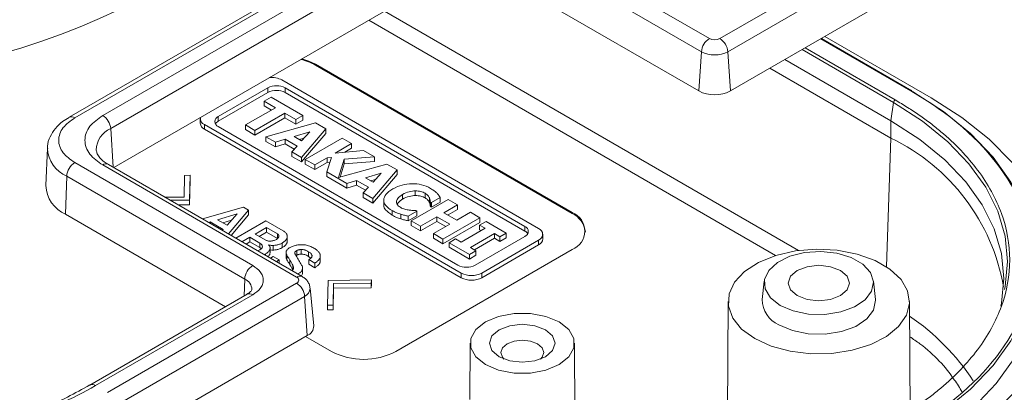
# Model space of a CAD drawing. Units: millimetres. Extents: x 5 to 292, y 5 to 205.
# Drawn here: x 253 to 275, y 139 to 147 of the extents above; entities that cross this region are included whole.
import ezdxf

# ---------------------------------------------------------------- set-up
doc = ezdxf.new("R2010")
doc.units = ezdxf.units.MM

msp = doc.modelspace()

# ---------------------------------------------------------------- linework, layer by layer
at = {"color": 7, "linetype": 'Continuous', "lineweight": 15}
for p, q in [((262.098, 149.85), (254.1784, 145.2781)), ((262.223, 149.8376), (254.3034, 145.2657)), ((254.9197, 145.3182), (262.1322, 149.4819)), ((264.0222, 149.4819), (268.3002, 147.0122)), ((268.5315, 147.0122), (272.7034, 149.4206)), ((255.0959, 145.0283), (262.3084, 149.192)), ((263.846, 149.192), (268.124, 146.7224)), ((268.7077, 146.7224), (272.8796, 149.1308)), ((255.1649, 144.1701), (262.3651, 148.3267)), ((263.7892, 148.3267), (268.0672, 145.8571)), ((268.7644, 145.8571), (272.9364, 148.2655)), ((272.7682, 145.8632), (270.7716, 147.0158)), ((270.849, 147.0604), (273.1888, 145.7096)), ((268.0672, 145.8571), (268.124, 146.7224)), ((268.7077, 146.7224), (268.7644, 145.8571)), ((259.6154, 146.4455), (265.2722, 143.1799)), ((259.6154, 146.4251), (259.6154, 146.4455)), ((265.2722, 143.1595), (259.6154, 146.4251)), ((272.3049, 145.1994), (269.9651, 146.5502)), ((272.3049, 144.8166), (269.6335, 146.3588)), ((258.8694, 146.1006), (264.5333, 142.8309)), ((257.4675, 145.2934), (258.5636, 145.9261)), ((258.5636, 145.824), (257.4675, 145.1913)), ((258.4829, 145.6305), (258.6378, 145.7199)), ((258.5636, 145.824), (258.5636, 145.9261)), ((258.6378, 145.7199), (259.3363, 145.3167)), ((258.9454, 145.9261), (264.231, 142.8748)), ((258.9454, 145.824), (258.9454, 145.9261)), ((264.231, 142.7727), (258.9454, 145.824)), ((258.7281, 145.489), (258.4829, 145.6305)), ((258.4829, 145.5285), (258.4829, 145.6305)), ((258.6397, 145.438), (258.4829, 145.5285)), ((272.3049, 145.1994), (272.3621, 145.6069)), ((257.4675, 145.1913), (257.4675, 145.2934)), ((258.0698, 145.109), (258.7281, 145.489)), ((258.9363, 145.3688), (258.278, 144.9888)), ((259.1815, 145.2273), (258.9363, 145.3688)), ((258.9363, 145.2667), (258.9363, 145.3688)), ((259.3363, 145.3167), (259.1815, 145.2273)), ((259.3363, 145.2146), (259.3363, 145.3167)), ((257.0715, 145.2474), (257.0715, 145.1454)), ((262.8292, 141.8471), (257.1653, 145.1168)), ((257.1653, 145.0147), (257.1653, 145.1168)), ((262.7532, 142.0216), (257.4675, 145.0729)), ((258.278, 144.9888), (258.0698, 145.109)), ((258.0698, 145.0069), (258.0698, 145.109)), ((258.9363, 145.2667), (258.278, 144.8867)), ((258.5192, 144.8495), (259.6124, 145.1573)), ((259.1815, 145.1252), (258.9363, 145.2667)), ((259.1815, 145.1252), (259.1815, 145.2273)), ((259.3363, 145.2146), (259.1815, 145.1252)), ((259.6124, 145.1573), (259.8391, 145.0264)), ((272.3049, 144.8166), (272.3049, 145.1994)), ((262.8292, 141.745), (257.1653, 145.0147)), ((258.278, 144.8867), (258.0698, 145.0069)), ((258.278, 144.9888), (258.278, 144.8867)), ((258.7281, 144.7289), (258.5192, 144.8495)), ((258.5192, 144.7475), (258.5192, 144.8495)), ((259.1393, 144.8537), (259.4905, 144.9591)), ((259.3073, 144.7567), (259.1393, 144.8537)), ((259.8391, 145.0264), (259.306, 144.3953)), ((259.8391, 144.9244), (259.306, 144.2933)), ((259.4905, 144.9591), (259.3073, 144.7567)), ((259.8391, 144.9244), (259.8391, 145.0264)), ((258.7281, 144.6269), (258.5192, 144.7475)), ((258.7281, 144.7289), (258.9462, 144.7948)), ((258.7281, 144.7289), (258.7281, 144.6269)), ((258.9462, 144.6927), (258.7281, 144.6269)), ((258.9462, 144.7948), (259.2058, 144.6449)), ((258.9462, 144.6927), (258.9462, 144.7948)), ((259.1448, 144.578), (258.9462, 144.6927)), ((259.2058, 144.6449), (259.0912, 144.5193)), ((259.3637, 144.819), (259.2556, 144.7866)), ((259.3884, 144.3478), (260.2016, 144.8172)), ((260.4098, 144.697), (260.048, 144.4881)), ((260.2016, 144.8172), (260.4098, 144.697)), ((260.4098, 144.5949), (260.4098, 144.697)), ((253.7002, 144.5964), (253.665, 143.7732)), ((259.0912, 144.5193), (259.306, 144.3953)), ((259.0912, 144.4173), (259.0912, 144.5193)), ((259.306, 144.2933), (259.0912, 144.4173)), ((260.048, 144.4881), (260.6754, 144.5437)), ((260.4098, 144.5949), (260.2568, 144.5066)), ((260.6754, 144.5437), (260.9159, 144.4048)), ((254.3034, 144.2795), (258.2279, 142.014)), ((259.1977, 141.7574), (254.9197, 144.2271)), ((259.3227, 141.7698), (255.0447, 144.2395)), ((259.306, 144.2933), (259.306, 144.3953)), ((259.5966, 144.2276), (259.3884, 144.3478)), ((259.3884, 144.2457), (259.3884, 144.3478)), ((259.5966, 144.1255), (259.3884, 144.2457)), ((259.8714, 144.3862), (259.5966, 144.2276)), ((259.8714, 144.2841), (259.5966, 144.1255)), ((259.5966, 144.1255), (259.5966, 144.2276)), ((259.8635, 144.0735), (259.9676, 144.3946)), ((259.9676, 144.3946), (259.8714, 144.3862)), ((259.8714, 144.2841), (259.8714, 144.3862)), ((259.9336, 144.2895), (259.8714, 144.2841)), ((260.2424, 144.3577), (260.1213, 143.9485)), ((260.1213, 143.9485), (261.1867, 144.2485)), ((260.2424, 144.2556), (260.1542, 143.9578)), ((260.9159, 144.4048), (260.2424, 144.3577)), ((260.2424, 144.2556), (260.2424, 144.3577)), ((260.9159, 144.3028), (260.2424, 144.2556)), ((260.9159, 144.3028), (260.9159, 144.4048)), ((261.1867, 144.2485), (261.4134, 144.1176)), ((254.1019, 143.1425), (254.1268, 143.9805)), ((254.1268, 143.9805), (258.0512, 141.715)), ((256.7145, 143.5218), (256.7243, 143.999)), ((256.7243, 143.999), (256.8472, 144.0023)), ((256.8472, 144.0023), (256.8335, 143.4531)), ((256.8472, 143.9003), (256.8472, 144.0023)), ((260.3024, 143.8201), (259.8635, 144.0735)), ((259.8635, 143.9714), (259.8635, 144.0735)), ((260.7136, 143.9449), (261.0648, 144.0503)), ((261.4134, 144.1176), (260.8803, 143.4865)), ((261.4134, 144.0155), (260.8803, 143.3844)), ((261.0648, 144.0503), (260.8816, 143.8479)), ((261.4134, 144.0155), (261.4134, 144.1176)), ((256.8472, 143.9003), (256.8335, 143.3511)), ((260.3024, 143.7181), (259.8635, 143.9714)), ((260.5205, 143.8859), (260.3024, 143.8201)), ((260.3024, 143.7181), (260.3024, 143.8201)), ((260.5205, 143.7839), (260.3024, 143.7181)), ((260.5205, 143.8859), (260.7801, 143.7361)), ((260.5205, 143.8859), (260.5205, 143.7839)), ((260.7191, 143.6692), (260.5205, 143.7839)), ((260.8816, 143.8479), (260.7136, 143.9449)), ((260.938, 143.9102), (260.8299, 143.8777)), ((260.7801, 143.7361), (260.6655, 143.6105)), ((260.6655, 143.6105), (260.8803, 143.4865)), ((260.6655, 143.5085), (260.6655, 143.6105)), ((261.5347, 143.4746), (261.5347, 143.5767)), ((261.8141, 143.5545), (261.8141, 143.6566)), ((262.0309, 143.5016), (262.0309, 143.6037)), ((256.7145, 143.5218), (256.2927, 143.519)), ((256.8335, 143.4531), (256.4128, 143.4497)), ((256.8335, 143.3511), (256.5871, 143.349)), ((256.8335, 143.3511), (256.8335, 143.4531)), ((260.8803, 143.3844), (260.6655, 143.5085)), ((260.8803, 143.3844), (260.8803, 143.4865)), ((261.1192, 143.4568), (261.1192, 143.3548)), ((261.7238, 142.9996), (262.537, 143.469)), ((262.1251, 143.3985), (262.1251, 143.5006)), ((262.1475, 143.41), (262.1686, 143.3979)), ((262.1475, 143.308), (262.1475, 143.41)), ((262.1686, 143.3979), (262.3623, 143.5097)), ((262.3623, 143.4076), (262.1686, 143.2958)), ((262.1686, 143.2958), (262.1686, 143.3979)), ((262.3623, 143.4076), (262.3623, 143.5097)), ((262.4473, 143.1768), (262.7452, 143.3488)), ((262.7452, 143.3488), (262.537, 143.469)), ((262.7452, 143.2467), (262.7452, 143.3488)), ((257.6291, 141.1062), (254.1019, 143.1425)), ((257.1184, 143.0423), (258.0222, 143.2947)), ((257.4513, 143.0229), (257.8837, 143.1502)), ((257.8837, 143.1502), (257.6633, 142.9006)), ((258.1334, 143.2305), (257.6966, 142.7085)), ((258.1334, 143.1285), (257.7542, 142.6753)), ((258.0222, 143.2947), (258.1334, 143.2305)), ((258.1334, 143.1285), (258.1334, 143.2305)), ((261.3047, 143.1212), (261.3047, 143.2233)), ((261.4945, 143.1411), (261.4945, 143.039)), ((261.6552, 143.1015), (261.8463, 143.2118)), ((261.8463, 143.1098), (261.6552, 142.9995)), ((261.8463, 143.2118), (261.8272, 143.2229)), ((261.8463, 143.1098), (261.8463, 143.2118)), ((262.1686, 143.2958), (262.1475, 143.308)), ((262.7307, 143.0133), (262.4473, 143.1768)), ((262.7452, 143.2467), (262.5357, 143.1258)), ((263.0285, 143.1852), (262.7307, 143.0133)), ((263.2368, 143.065), (263.0285, 143.1852)), ((265.2722, 143.1595), (265.2722, 143.1799)), ((257.2555, 142.9632), (257.292, 142.973)), ((257.292, 142.973), (257.5761, 142.809)), ((257.292, 142.9421), (257.292, 142.973)), ((257.6633, 142.9006), (257.4513, 143.0229)), ((257.7619, 143.0123), (257.5684, 142.9553)), ((257.8596, 142.6144), (258.5197, 142.9955)), ((258.9001, 142.7759), (258.5197, 142.9955)), ((261.6552, 142.9995), (261.6552, 143.1015)), ((261.932, 142.8794), (261.7238, 142.9996)), ((261.7238, 142.8975), (261.7238, 142.9996)), ((261.932, 142.7773), (261.7238, 142.8975)), ((262.2925, 143.0874), (261.932, 142.8794)), ((262.2925, 142.9854), (261.932, 142.7773)), ((262.2154, 142.7158), (262.5758, 142.9239)), ((262.5758, 142.9239), (262.2925, 143.0874)), ((262.2925, 142.9854), (262.2925, 143.0874)), ((262.4874, 142.8728), (262.2925, 142.9854)), ((263.2368, 143.065), (262.4236, 142.5956)), ((263.2368, 142.9629), (262.4236, 142.4935)), ((263.2328, 142.9037), (263.3745, 142.9855)), ((263.3521, 142.8348), (263.2328, 142.9037)), ((263.2328, 142.8016), (263.2328, 142.9037)), ((263.2368, 143.065), (263.2368, 142.9629)), ((263.3745, 142.9855), (263.8213, 142.7276)), ((257.5761, 142.809), (257.5592, 142.7879)), ((258.2849, 142.7069), (258.5294, 142.848)), ((258.519, 142.5717), (258.2849, 142.7069)), ((258.5294, 142.7459), (258.3733, 142.6558)), ((258.5294, 142.848), (258.7726, 142.7076)), ((258.5294, 142.848), (258.5294, 142.7459)), ((258.7726, 142.6055), (258.5294, 142.7459)), ((258.7726, 142.6055), (258.7726, 142.7076)), ((261.932, 142.7773), (261.932, 142.8794)), ((262.2154, 142.6137), (262.2154, 142.7158)), ((262.4236, 142.5956), (262.2154, 142.7158)), ((262.8223, 142.529), (263.3521, 142.8348)), ((263.5603, 142.7146), (263.0305, 142.4088)), ((263.2637, 142.7838), (263.2328, 142.8016)), ((263.6796, 142.6458), (263.5603, 142.7146)), ((263.5603, 142.6126), (263.5603, 142.7146)), ((263.8213, 142.7276), (263.6796, 142.6458)), ((263.8213, 142.6255), (263.8213, 142.7276)), ((264.231, 142.8748), (264.231, 142.7727)), ((264.627, 142.5982), (264.627, 142.7002)), ((257.9922, 142.5379), (258.162, 142.6359)), ((258.162, 142.5338), (258.0806, 142.4868)), ((258.162, 142.6359), (258.3825, 142.5086)), ((258.162, 142.6359), (258.162, 142.5338)), ((258.3825, 142.4066), (258.162, 142.5338)), ((258.3825, 142.4066), (258.3825, 142.5086)), ((258.6777, 142.3533), (258.6777, 142.4553)), ((258.878, 142.4066), (258.878, 142.5086)), ((258.9903, 142.5499), (258.9911, 142.5395)), ((258.9911, 142.5395), (258.9911, 142.6415)), ((258.9916, 142.5499), (258.9916, 142.652)), ((262.4236, 142.4935), (262.2154, 142.6137)), ((262.4236, 142.4935), (262.4236, 142.5956)), ((262.5613, 142.5161), (262.703, 142.5978)), ((263.0081, 142.2581), (262.5613, 142.5161)), ((262.5613, 142.414), (262.5613, 142.5161)), ((262.703, 142.5978), (262.8223, 142.529)), ((263.5603, 142.6126), (263.1189, 142.3577)), ((264.231, 142.6543), (263.135, 142.0216)), ((264.5333, 142.5696), (263.2817, 141.8471)), ((264.5333, 142.4676), (263.2817, 141.745)), ((263.6796, 142.5437), (263.5603, 142.6126)), ((263.6796, 142.5437), (263.6796, 142.6458)), ((263.8213, 142.6255), (263.6796, 142.5437)), ((264.5333, 142.4676), (264.5333, 142.5696)), ((258.3714, 142.3476), (258.3425, 142.3357)), ((258.414, 142.3802), (258.3825, 142.4066)), ((258.4796, 142.2565), (258.5086, 142.2684)), ((258.6094, 142.301), (258.6107, 142.2936)), ((258.6107, 142.2936), (258.6107, 142.3957)), ((258.6111, 142.301), (258.6111, 142.4031)), ((258.9641, 142.298), (258.9641, 142.196)), ((258.984, 142.1367), (258.984, 142.2387)), ((259.1986, 142.2388), (259.1847, 142.2289)), ((259.1986, 142.2388), (259.1986, 142.3408)), ((259.3, 142.2643), (259.3, 142.3664)), ((259.46, 142.2148), (259.46, 142.3168)), ((265.2722, 142.3635), (261.3831, 140.1183)), ((263.0081, 142.1561), (262.5613, 142.414)), ((263.1498, 142.3399), (263.0081, 142.2581)), ((263.0081, 142.1561), (263.0081, 142.2581)), ((263.1498, 142.2379), (263.0081, 142.1561)), ((263.1498, 142.3399), (263.0305, 142.4088)), ((263.1498, 142.3399), (263.1498, 142.2379)), ((258.623, 142.1737), (258.6784, 142.2147)), ((258.6784, 142.2147), (258.811, 142.1381)), ((258.811, 142.1381), (258.7539, 142.0981)), ((258.811, 142.0652), (258.811, 142.1381)), ((259.0503, 142.0301), (259.0503, 142.1321)), ((259.5088, 142.1768), (259.46, 142.2148)), ((259.5965, 142.0668), (259.4645, 142.143)), ((259.4645, 142.0409), (259.4645, 142.143)), ((259.5965, 141.9647), (259.4645, 142.0409)), ((259.5965, 141.9647), (259.5965, 142.0668)), ((259.7188, 142.1134), (259.7188, 142.2155)), ((259.1101, 141.9167), (259.1101, 142.0188)), ((259.2395, 141.8344), (259.2227, 141.8275)), ((259.325, 141.8714), (259.3267, 141.845)), ((259.3266, 141.9477), (259.3266, 141.9735)), ((259.3267, 141.845), (259.3267, 141.9471)), ((262.8292, 141.745), (262.8292, 141.8471)), ((263.2817, 141.745), (263.2817, 141.8471)), ((255.0257, 139.2155), (259.1977, 141.6239)), ((259.8801, 141.1373), (259.8944, 141.6862)), ((259.8944, 141.6862), (260.8451, 141.6944)), ((260.0036, 141.1403), (260.0127, 141.6178)), ((260.0127, 141.6178), (260.8399, 141.6231)), ((260.0127, 141.5158), (260.0127, 141.6178)), ((260.8399, 141.6231), (260.8451, 141.6944)), ((260.8399, 141.521), (260.8399, 141.6231)), ((260.8451, 141.5923), (260.8399, 141.521)), ((260.8451, 141.5923), (260.8451, 141.6944)), ((269.51, 141.6707), (269.4663, 141.264)), ((271.9615, 141.264), (271.9179, 141.6707)), ((258.1029, 141.3797), (254.6381, 139.3795)), ((259.5743, 140.6858), (259.4942, 141.5158)), ((259.4942, 141.5158), (259.4946, 141.5101)), ((260.0127, 141.5158), (260.0036, 141.0383)), ((260.8399, 141.521), (260.0127, 141.5158)), ((258.2279, 141.3674), (254.7631, 139.3672)), ((255.202, 138.9257), (259.3739, 141.3341)), ((259.4306, 140.4688), (259.3739, 141.3341)), ((268.7139, 141.2237), (268.6862, 136.8952)), ((272.7319, 138.4197), (272.7139, 141.2237)), ((259.8801, 141.1373), (260.0036, 141.1403)), ((259.8801, 141.1373), (259.8801, 141.0353)), ((260.0036, 141.0383), (259.8801, 141.0353)), ((260.0036, 141.0383), (260.0036, 141.1403)), ((255.2587, 138.0604), (259.4306, 140.4688)), ((259.9689, 140.1183), (259.3963, 140.4489)), ((263.0232, 140.303), (263.0153, 139.0637)), ((265.336, 138.3018), (265.3232, 140.303))]:
    msp.add_line(p, q, dxfattribs=at)
at = {"color": 8, "linetype": 'Continuous', "lineweight": 15}
for p, q in [((261.1333, 147.6156), (270.2642, 142.3444)), ((269.762, 142.2348), (260.7872, 147.4158)), ((270.4107, 146.8074), (272.3969, 145.6608)), ((270.757, 147.0073), (272.7432, 145.8607)), ((270.3466, 146.7704), (272.3621, 145.6069)), ((255.0959, 145.0283), (255.1517, 144.1777)), ((272.205, 141.9889), (272.3049, 144.8166)), ((258.5086, 142.2397), (258.5086, 142.2684)), ((259.2395, 141.8178), (259.2395, 141.8344)), ((258.0512, 141.715), (258.0402, 141.3435))]:
    msp.add_line(p, q, dxfattribs=at)
at = {"color": 7, "linetype": 'Continuous', "lineweight": 15, "flags": 128}
for points in [[(259.3136, 146.5651), (259.4638, 146.5173), (259.6154, 146.4455)], [(272.7781, 145.8471), (273.4632, 145.4045), (274.0582, 144.9204), (274.5556, 144.4008), (274.9491, 143.8524), (275.2337, 143.282), (275.406, 142.6968), (275.4636, 142.1042), (275.406, 141.5115), (275.2337, 140.9263), (274.9491, 140.356), (274.5556, 139.8075), (274.0582, 139.288), (273.4632, 138.8039), (272.7781, 138.3613)], [(272.3621, 145.6069), (273.0033, 145.1927), (273.5601, 144.7397), (274.0256, 144.2535), (274.3939, 143.7403), (274.6602, 143.2065), (274.8214, 142.6588), (274.8754, 142.1042), (274.8214, 141.5496), (274.8085, 141.4867)], [(273.1888, 145.7096), (273.8717, 145.2718), (274.4715, 144.7952), (274.9818, 144.285), (275.3969, 143.7468), (275.7123, 143.1864), (275.9245, 142.6102), (276.0311, 142.0242), (276.0311, 141.4351), (275.9245, 140.8492), (275.7123, 140.2729), (275.3969, 139.7126), (274.9818, 139.1743), (274.4715, 138.6641), (273.8717, 138.1875), (273.1888, 137.7497)], [(274.7282, 141.118), (274.7411, 141.1803), (274.7945, 141.7297), (274.7411, 142.2791), (274.5814, 142.8216), (274.3175, 143.3503), (273.9527, 143.8587), (273.4917, 144.3403), (272.9401, 144.7891), (272.3049, 145.1994)], [(269.2997, 140.403), (269.0117, 140.6133), (268.8154, 140.8562), (268.7215, 141.1188), (268.735, 141.3867), (268.8552, 141.6457), (269.0756, 141.8816), (269.3843, 142.0819), (269.7647, 142.2357), (270.1963, 142.3346), (270.6558, 142.3735), (271.1184, 142.3501), (271.5592, 142.2658), (271.9544, 142.1251), (272.2828, 141.9355), (272.5265, 141.7073), (272.6726, 141.4529), (272.7131, 141.1858), (272.6458, 140.9206), (272.4743, 140.6714), (272.208, 140.4518), (271.8611, 140.2736), (271.4523, 140.1464), (271.0038, 140.077), (270.5396, 140.0692), (270.0848, 140.1234), (269.664, 140.2367), (269.2997, 140.403)], [(269.861, 141.1353), (269.6475, 141.3023), (269.5287, 141.4982), (269.5153, 141.7056), (269.6083, 141.9061), (269.7996, 142.0819), (270.0722, 142.2173), (270.4017, 142.3003), (270.759, 142.3235), (271.1123, 142.285), (271.4302, 142.188), (271.6845, 142.0412), (271.8525, 141.8577), (271.9193, 141.6537), (271.8791, 141.4474), (271.7353, 141.2572), (271.5008, 141.0999), (271.1963, 140.9894), (270.849, 140.9357), (270.4897, 140.9435), (270.1503, 141.012), (269.861, 141.1353)], [(275.4724, 142.3953), (275.4863, 142.3275), (275.5445, 141.7297), (275.4863, 141.1318), (275.3126, 140.5414), (275.0254, 139.966), (274.6285, 139.4128), (274.1267, 138.8887), (273.5265, 138.4003), (272.8352, 137.9538)], [(270.2366, 141.3521), (270.0903, 141.4786), (270.0389, 141.6277), (270.0903, 141.7768), (270.2366, 141.9032), (270.4556, 141.9877), (270.7139, 142.0173), (270.9722, 141.9877), (271.1912, 141.9032), (271.3375, 141.7768), (271.3889, 141.6277), (271.3375, 141.4786), (271.1912, 141.3521), (270.9722, 141.2677), (270.7139, 141.238), (270.4556, 141.2677), (270.2366, 141.3521)], [(269.83, 140.7091), (270.1298, 140.5814), (270.4815, 140.5104), (270.8539, 140.5023), (271.2138, 140.558), (271.5293, 140.6724), (271.7723, 140.8355), (271.9213, 141.0326), (271.9631, 141.2464), (271.9615, 141.264)], [(263.36, 139.8311), (263.1485, 139.9992), (263.0373, 140.1967), (263.0373, 140.4044), (263.1485, 140.602), (263.36, 140.77), (263.6511, 140.8921), (263.9933, 140.9563), (264.3531, 140.9563), (264.6953, 140.8921), (264.9864, 140.77), (265.1978, 140.602), (265.309, 140.4044), (265.309, 140.1967), (265.1978, 139.9992), (264.9864, 139.8311), (264.6953, 139.7091), (264.3531, 139.6449), (263.9933, 139.6449), (263.6511, 139.7091), (263.36, 139.8311)], [(264.6858, 140.5965), (264.4506, 140.6873), (264.1732, 140.7191), (263.8957, 140.6873), (263.6605, 140.5965), (263.5034, 140.4607), (263.4482, 140.3006), (263.5034, 140.1404), (263.6605, 140.0046), (263.8957, 139.9139), (264.1732, 139.882), (264.4506, 139.9139), (264.6858, 140.0046), (264.843, 140.1404), (264.8982, 140.3006), (264.843, 140.4607), (264.6858, 140.5965)], [(264.5091, 140.2903), (264.355, 140.3498), (264.1732, 140.3707), (263.9914, 140.3498), (263.8373, 140.2903), (263.7343, 140.2014), (263.6982, 140.0964), (263.7343, 139.9915), (263.7677, 139.9536)], [(264.5787, 139.9536), (264.612, 139.9915), (264.6482, 140.0964), (264.612, 140.2014), (264.5091, 140.2903)]]:
    msp.add_lwpolyline(points, dxfattribs=at)
at = {"color": 7, "linetype": 'Continuous', "lineweight": 15}
for centre, radius, start, end in [((248.6168, 161.4559), 15.3283, 242.52843, 297.47157), ((268.5103, 146.6859), 0.3881, 122.78554, 174.61535), ((268.4158, 147.2354), 0.2514, 242.60967, 297.39033), ((268.3213, 146.6859), 0.3881, 5.38465, 57.21446), ((268.4158, 147.2857), 0.6344, 242.60967, 297.39033), ((259.0026, 145.3198), 1.2638, 60.9978, 76.91418), ((258.6474, 145.6781), 0.4773, 62.27728, 95.72574), ((258.7545, 145.5576), 0.415, 62.60967, 117.39033), ((258.7545, 145.4555), 0.415, 62.60967, 117.39033), ((268.4158, 146.5299), 0.7578, 242.60967, 297.39033), ((272.4394, 145.5951), 0.0782, 122.90677, 171.3096), ((254.7095, 144.9919), 0.3881, 5.38465, 57.21446), ((257.5094, 145.1831), 0.1179, 110.78342, 249.21658), ((257.2317, 145.1613), 0.1609, 185.6948, 245.62534), ((257.2192, 145.2526), 0.1461, 172.17585, 248.32437), ((257.5464, 145.0414), 0.1694, 117.734, 147.60854), ((270.3758, 140.7758), 4.4777, 9.80369, 64.47912), ((254.512, 143.9546), 0.3861, 122.6951, 176.15006), ((254.3923, 143.8103), 0.7283, 182.9199, 246.49213), ((265.1173, 142.7717), 0.4366, 290.78342, 69.21658), ((265.0647, 142.7013), 0.5029, 5.6948, 65.62534), ((264.1892, 142.7645), 0.1179, 290.78342, 69.21658), ((264.1522, 142.6228), 0.1694, 32.39146, 62.266), ((264.4837, 142.7002), 0.1397, 290.78342, 69.21658), ((264.4669, 142.6141), 0.1609, 294.37466, 354.3052), ((262.9441, 142.3901), 0.415, 242.60967, 297.39033), ((258.4364, 141.6891), 0.3861, 122.6951, 176.15006), ((263.0555, 142.2838), 0.4918, 242.60967, 297.39033), ((259.1723, 141.6907), 0.0714, 290.78342, 69.21658), ((258.9875, 141.2977), 0.3881, 5.38465, 57.21446), ((263.0555, 142.1817), 0.4918, 242.60967, 297.39033), ((270.0635, 141.2588), 0.5972, 179.49834, 246.99034), ((259.3429, 140.6829), 0.2314, 292.27758, 0.74067), ((260.676, 141.4831), 1.537, 242.60967, 297.39033)]:
    msp.add_arc(centre, radius, start, end, dxfattribs=at)
at = {"color": 8, "linetype": 'Continuous', "lineweight": 15}
for centre, radius, start, end in [((272.7579, 145.8403), 0.0251, 65.65152, 125.65894), ((254.2307, 145.1692), 0.1209, 52.98222, 114.86414), ((255.3043, 144.5456), 0.5258, 113.34943, 178.89897), ((254.4115, 144.6339), 0.7127, 183.39402, 246.45001), ((254.9923, 144.1304), 0.121, 64.3771, 126.93336), ((257.9535, 141.4782), 0.2562, 0.82824, 67.57607), ((259.2706, 141.6599), 0.1218, 65.78431, 126.79363), ((258.1553, 141.2714), 0.1203, 52.88828, 115.80126), ((259.294, 141.5183), 0.2008, 293.45706, 357.65713), ((269.8034, 136.6178), 5.1769, 33.47425, 55.76289), ((254.6907, 139.272), 0.1196, 52.75631, 117.14347)]:
    msp.add_arc(centre, radius, start, end, dxfattribs=at)
at = {"color": 7, "linetype": 'Continuous', "lineweight": 15}
for points, knots in [([(272.7432, 138.4152), (274.4535, 139.4025), (275.4144, 140.7417), (275.4144, 143.5342), (274.4535, 144.8734), (272.7432, 145.8607)], [0, 0, 0, 0, 0.5, 0.5, 1, 1, 1, 1]), ([(272.3969, 145.6608), (272.4432, 145.6337), (272.5358, 145.5796), (272.6704, 145.4962), (272.8017, 145.4112), (272.9295, 145.3245), (273.0539, 145.2362), (273.1748, 145.1462), (273.2922, 145.0545), (273.5287, 144.8607), (273.8576, 144.554), (274.2322, 144.1138), (274.5343, 143.648), (274.8326, 142.9918), (274.9863, 142.1379), (274.8327, 141.2841), (274.5343, 140.6279), (274.2322, 140.1621), (273.8576, 139.7219), (273.4941, 139.3829), (273.1768, 139.129), (272.9312, 138.9506), (272.6725, 138.7784), (272.4889, 138.6696), (272.3969, 138.6151)], [0, 0, 0, 0, 0.01459554, 0.02916879, 0.04372736, 0.05827889, 0.07283104, 0.08739144, 0.10196775, 0.11656757, 0.17832074, 0.24009326, 0.30442063, 0.36876743, 0.50000376, 0.63124009, 0.69556745, 0.75991426, 0.82166743, 0.88343995, 0.91260689, 0.94171509, 0.97082573, 1, 1, 1, 1]), ([(254.9197, 144.2271), (254.8135, 144.303), (254.6496, 144.4202), (254.5471, 144.6153), (254.5188, 144.7726), (254.547, 144.9299), (254.6496, 145.125), (254.8135, 145.2422), (254.9197, 145.3182)], [0, 0, 0, 0, 0.2394429, 0.3696574, 0.4999999, 0.6302145, 0.7605571, 1, 1, 1, 1]), ([(254.1812, 145.276), (254.131, 145.2459), (254.0141, 145.1761), (253.8686, 145.0341), (253.755, 144.8523), (253.6964, 144.6958), (253.7056, 144.6065), (253.7073, 144.5896)], [0, 0, 0, 0, 0.1839856, 0.4276718, 0.6782822, 0.9391451, 1, 1, 1, 1]), ([(254.3034, 145.2657), (254.2075, 145.1971), (254.0594, 145.0911), (253.9667, 144.9148), (253.9411, 144.7727), (253.9666, 144.6305), (254.0593, 144.4542), (254.2075, 144.3482), (254.3034, 144.2795)], [0, 0, 0, 0, 0.2394429, 0.3696506, 0.4999999, 0.6302076, 0.7605571, 1, 1, 1, 1]), ([(255.0478, 144.2406), (255.0149, 144.2599), (254.9352, 144.3066), (254.8514, 144.3892), (254.792, 144.4782), (254.7836, 144.527), (254.7791, 144.5527)], [0, 0, 0, 0, 0.1809253, 0.4370099, 0.7034627, 1, 1, 1, 1]), ([(261.3205, 143.7011), (261.4492, 143.7754), (261.5886, 143.8135), (261.8886, 143.8173), (262.0256, 143.7825), (262.1495, 143.711)], [-2, -2, -2, -2, -1, -1, 0, 0, 0, 0]), ([(261.3047, 143.2233), (261.1803, 143.295), (261.1185, 143.3733), (261.1198, 143.543), (261.1869, 143.624), (261.3205, 143.7011)], [-2, -2, -2, -2, -1, -1, 0, 0, 0, 0]), ([(261.3982, 143.4119), (261.3969, 143.437), (261.4067, 143.4635), (261.4484, 143.519), (261.4841, 143.5475), (261.5347, 143.5767)], [-2, -2, -2, -2, -1, -1, 0, 0, 0, 0]), ([(261.5347, 143.5767), (261.5825, 143.6043), (261.6308, 143.6245), (261.7278, 143.6501), (261.7728, 143.6566), (261.8141, 143.6566)], [-2, -2, -2, -2, -1, -1, 0, 0, 0, 0]), ([(261.8141, 143.5545), (261.7728, 143.5545), (261.7278, 143.5481), (261.6308, 143.5225), (261.5825, 143.5022), (261.5347, 143.4746)], [-2, -2, -2, -2, -1, -1, 0, 0, 0, 0]), ([(261.8141, 143.6566), (261.8602, 143.6568), (261.9004, 143.6524), (261.9689, 143.6341), (262.001, 143.6209), (262.0309, 143.6037)], [-2, -2, -2, -2, -1, -1, 0, 0, 0, 0]), ([(262.0309, 143.5016), (262.001, 143.5189), (261.9689, 143.532), (261.9004, 143.5503), (261.8602, 143.5547), (261.8141, 143.5545)], [-2, -2, -2, -2, -1, -1, 0, 0, 0, 0]), ([(262.0309, 143.6037), (262.0563, 143.589), (262.0765, 143.5726), (262.1064, 143.5366), (262.1176, 143.5186), (262.1251, 143.5006)], [-2, -2, -2, -2, -1, -1, 0, 0, 0, 0]), ([(262.2938, 143.6041), (262.2758, 143.6216), (262.2556, 143.6389), (262.2108, 143.6734), (262.1829, 143.6917), (262.1495, 143.711)], [-2, -2, -2, -2, -1, -1, 0, 0, 0, 0]), ([(262.3623, 143.5097), (262.3557, 143.5216), (262.346, 143.5368), (262.32, 143.5736), (262.307, 143.5899), (262.2938, 143.6041)], [-2, -2, -2, -2, -1, -1, 0, 0, 0, 0]), ([(261.3047, 143.1212), (261.2513, 143.1583), (261.1621, 143.2205), (261.1139, 143.3085), (261.1225, 143.3476), (261.124, 143.3545)], [0, 0, 0, 0, 0.5504535, 0.9213327, 1, 1, 1, 1]), ([(261.4918, 143.291), (261.4655, 143.3062), (261.4435, 143.3241), (261.4084, 143.3652), (261.3991, 143.3876), (261.3982, 143.4119)], [-2, -2, -2, -2, -1, -1, 0, 0, 0, 0]), ([(261.5347, 143.4746), (261.5124, 143.4613), (261.4604, 143.4301), (261.4311, 143.3902), (261.4143, 143.3674)], [0, 0, 0, 0, 0.4285275, 1, 1, 1, 1]), ([(262.1251, 143.3985), (262.1176, 143.4165), (262.1064, 143.4345), (262.0765, 143.4705), (262.0563, 143.4869), (262.0309, 143.5016)], [-2, -2, -2, -2, -1, -1, 0, 0, 0, 0]), ([(262.1251, 143.5006), (262.133, 143.4828), (262.1384, 143.466), (262.1441, 143.4343), (262.1462, 143.4209), (262.1475, 143.41)], [-2, -2, -2, -2, -1, -1, 0, 0, 0, 0]), ([(262.1475, 143.308), (262.1462, 143.3189), (262.1441, 143.3323), (262.1384, 143.364), (262.133, 143.3808), (262.1251, 143.3985)], [-2, -2, -2, -2, -1, -1, 0, 0, 0, 0]), ([(261.4945, 143.1411), (261.4606, 143.1515), (261.4304, 143.1621), (261.3773, 143.1836), (261.3442, 143.2004), (261.3047, 143.2233)], [-2, -2, -2, -2, -1, -1, 0, 0, 0, 0]), ([(261.4945, 143.039), (261.4606, 143.0494), (261.4304, 143.06), (261.3773, 143.0816), (261.3442, 143.0984), (261.3047, 143.1212)], [-2, -2, -2, -2, -1, -1, 0, 0, 0, 0]), ([(261.6763, 143.2347), (261.6482, 143.2382), (261.6172, 143.2446), (261.5496, 143.2628), (261.5191, 143.2752), (261.4918, 143.291)], [-2, -2, -2, -2, -1, -1, 0, 0, 0, 0]), ([(261.4945, 143.1411), (261.5217, 143.1325), (261.5497, 143.1249), (261.6073, 143.112), (261.6328, 143.1063), (261.6552, 143.1015)], [-2, -2, -2, -2, -1, -1, 0, 0, 0, 0]), ([(261.8272, 143.2229), (261.8079, 143.2234), (261.7853, 143.2244), (261.7334, 143.2274), (261.7058, 143.2304), (261.6763, 143.2347)], [-2, -2, -2, -2, -1, -1, 0, 0, 0, 0]), ([(261.6552, 142.9995), (261.6328, 143.0043), (261.6073, 143.0099), (261.5497, 143.0229), (261.5217, 143.0304), (261.4945, 143.039)], [-2, -2, -2, -2, -1, -1, 0, 0, 0, 0]), ([(258.7726, 142.7076), (258.7781, 142.7041), (258.7887, 142.6973), (258.7994, 142.6851), (258.8055, 142.6718), (258.8053, 142.6627), (258.8052, 142.6581)], [0, 0, 0, 0, 0.2568525, 0.5011197, 0.7448067, 1, 1, 1, 1]), ([(258.9911, 142.6415), (258.9914, 142.65), (258.9919, 142.6666), (258.9852, 142.691), (258.9729, 142.7143), (258.9545, 142.7363), (258.9304, 142.7572), (258.9104, 142.7696), (258.9001, 142.7759)], [0, 0, 0, 0, 0.1701367, 0.3342976, 0.495868, 0.6583953, 0.8253658, 1, 1, 1, 1]), ([(258.3825, 142.5086), (258.3903, 142.5038), (258.4054, 142.4944), (258.4228, 142.4785), (258.4349, 142.4618), (258.4417, 142.4443), (258.4417, 142.4324), (258.4417, 142.4264)], [0, 0, 0, 0, 0.2160126, 0.4184016, 0.6124862, 0.804278, 1, 1, 1, 1]), ([(258.6185, 142.5503), (258.609, 142.5503), (258.5905, 142.5502), (258.5639, 142.5542), (258.5394, 142.5612), (258.5259, 142.5682), (258.519, 142.5717)], [0, 0, 0, 0, 0.2598708, 0.5053975, 0.7481293, 1, 1, 1, 1]), ([(258.575, 142.4711), (258.5819, 142.4684), (258.596, 142.4629), (258.6209, 142.4579), (258.6484, 142.4551), (258.6677, 142.4552), (258.6777, 142.4553)], [0, 0, 0, 0, 0.2307857, 0.4687751, 0.7227561, 1, 1, 1, 1]), ([(258.6107, 142.3957), (258.6109, 142.4025), (258.6112, 142.4159), (258.6046, 142.4356), (258.5931, 142.4543), (258.581, 142.4655), (258.575, 142.4711)], [0, 0, 0, 0, 0.2573298, 0.5051783, 0.7503834, 1, 1, 1, 1]), ([(258.7512, 142.5879), (258.741, 142.5824), (258.7215, 142.5719), (258.6883, 142.5603), (258.654, 142.5525), (258.6303, 142.551), (258.6185, 142.5503)], [0, 0, 0, 0, 0.2753866, 0.528213, 0.7665558, 1, 1, 1, 1]), ([(258.6777, 142.4553), (258.6901, 142.456), (258.7148, 142.4572), (258.7507, 142.4623), (258.7852, 142.47), (258.818, 142.4803), (258.8494, 142.4931), (258.8683, 142.5034), (258.878, 142.5086)], [0, 0, 0, 0, 0.1657399, 0.3283176, 0.4904023, 0.6546872, 0.8237607, 1, 1, 1, 1]), ([(258.8052, 142.6581), (258.8044, 142.6527), (258.8028, 142.6422), (258.7956, 142.6271), (258.7847, 142.6129), (258.77, 142.5996), (258.7575, 142.5918), (258.7512, 142.5879)], [0, 0, 0, 0, 0.2036385, 0.4008845, 0.5962795, 0.7944924, 1, 1, 1, 1]), ([(258.878, 142.5086), (258.8892, 142.5154), (258.9109, 142.5286), (258.9382, 142.5502), (258.9602, 142.5721), (258.9764, 142.5947), (258.9874, 142.6179), (258.9899, 142.6337), (258.9911, 142.6415)], [0, 0, 0, 0, 0.1855594, 0.3604377, 0.5267423, 0.686919, 0.8437012, 1, 1, 1, 1]), ([(258.9911, 142.5395), (258.9901, 142.5327), (258.9881, 142.5192), (258.9798, 142.4993), (258.9677, 142.4798), (258.9514, 142.4607), (258.9309, 142.4421), (258.9065, 142.4238), (258.8877, 142.4124), (258.878, 142.4066)], [0, 0, 0, 0, 0.1340156, 0.2680764, 0.4040299, 0.5436483, 0.6885697, 0.8402602, 1, 1, 1, 1]), ([(259.2955, 142.4719), (259.2799, 142.4711), (259.2492, 142.4696), (259.2047, 142.4634), (259.1624, 142.4544), (259.1226, 142.4422), (259.0848, 142.4271), (259.0624, 142.415), (259.051, 142.4088)], [0, 0, 0, 0, 0.1708608, 0.3366329, 0.4998216, 0.6630512, 0.8289441, 1, 1, 1, 1]), ([(259.579, 142.396), (259.5638, 142.4044), (259.5346, 142.4204), (259.4874, 142.4403), (259.44, 142.4556), (259.3921, 142.466), (259.3438, 142.472), (259.3115, 142.4719), (259.2955, 142.4719)], [0, 0, 0, 0, 0.195354, 0.3753561, 0.542468, 0.6997584, 0.8508948, 1, 1, 1, 1]), ([(258.4417, 142.4264), (258.4406, 142.421), (258.4386, 142.41), (258.429, 142.3939), (258.4147, 142.378), (258.3955, 142.3623), (258.3797, 142.3526), (258.3714, 142.3476)], [0, 0, 0, 0, 0.179846, 0.3650435, 0.560707, 0.7711896, 1, 1, 1, 1]), ([(258.5086, 142.2684), (258.5188, 142.2746), (258.5386, 142.2867), (258.5632, 142.3068), (258.583, 142.3276), (258.5976, 142.3495), (258.6074, 142.3722), (258.6096, 142.3878), (258.6107, 142.3957)], [0, 0, 0, 0, 0.177743, 0.3477084, 0.5122604, 0.6740006, 0.8356667, 1, 1, 1, 1]), ([(258.6107, 142.2936), (258.6066, 142.2696), (258.6012, 142.2386), (258.569, 142.2146), (258.5616, 142.2092)], [0, 0, 0, 0, 0.7719784, 1, 1, 1, 1]), ([(258.6777, 142.3533), (258.6579, 142.3527), (258.6344, 142.3519), (258.6142, 142.358), (258.6111, 142.3589)], [0, 0, 0, 0, 0.846053, 1, 1, 1, 1]), ([(258.878, 142.4066), (258.8683, 142.4013), (258.8494, 142.391), (258.818, 142.3782), (258.7852, 142.3679), (258.7507, 142.3603), (258.7148, 142.3551), (258.6901, 142.3539), (258.6777, 142.3533)], [0, 0, 0, 0, 0.1762393, 0.3453128, 0.5095977, 0.6716824, 0.8342601, 1, 1, 1, 1]), ([(258.9645, 142.3071), (258.9642, 142.3011), (258.9638, 142.2893), (258.9672, 142.2718), (258.9735, 142.2549), (258.9805, 142.2441), (258.984, 142.2387)], [0, 0, 0, 0, 0.2568578, 0.5070964, 0.7537537, 1, 1, 1, 1]), ([(259.051, 142.4088), (259.0408, 142.4025), (259.0211, 142.3905), (258.9973, 142.3705), (258.9798, 142.3499), (258.9681, 142.3288), (258.9657, 142.3143), (258.9645, 142.3071)], [0, 0, 0, 0, 0.22200043, 0.42882869, 0.62432977, 0.81304231, 1, 1, 1, 1]), ([(258.984, 142.2387), (258.9935, 142.2227), (259.0147, 142.187), (259.0377, 142.1516), (259.0503, 142.1321)], [0, 0, 0, 0, 0.4490606, 1, 1, 1, 1]), ([(259.1557, 142.2996), (259.1563, 142.302), (259.1575, 142.3073), (259.1635, 142.3151), (259.1722, 142.3234), (259.1841, 142.3322), (259.1935, 142.3378), (259.1986, 142.3408)], [0, 0, 0, 0, 0.1512392, 0.3222716, 0.5185346, 0.7436445, 1, 1, 1, 1]), ([(259.1862, 142.2263), (259.1799, 142.2359), (259.1683, 142.2533), (259.1568, 142.2779), (259.156, 142.2929), (259.1557, 142.2996)], [0, 0, 0, 0, 0.4067464, 0.7379805, 1, 1, 1, 1]), ([(259.1986, 142.3408), (259.2057, 142.3446), (259.2196, 142.3519), (259.2445, 142.3597), (259.2714, 142.3649), (259.2904, 142.3659), (259.3, 142.3664)], [0, 0, 0, 0, 0.25276644, 0.49764595, 0.74373467, 1, 1, 1, 1]), ([(259.3, 142.2643), (259.2904, 142.2638), (259.2714, 142.2628), (259.2445, 142.2576), (259.2196, 142.2498), (259.2057, 142.2425), (259.1986, 142.2388)], [0, 0, 0, 0, 0.25626533, 0.50235405, 0.74723356, 1, 1, 1, 1]), ([(259.3, 142.3664), (259.3068, 142.3664), (259.3208, 142.3664), (259.3423, 142.3636), (259.3644, 142.3586), (259.3874, 142.3514), (259.4111, 142.342), (259.4357, 142.3304), (259.4516, 142.3215), (259.46, 142.3168)], [0, 0, 0, 0, 0.10884145, 0.22472958, 0.35089298, 0.48984584, 0.64347573, 0.81318117, 1, 1, 1, 1]), ([(259.46, 142.2148), (259.4457, 142.2226), (259.4195, 142.237), (259.3778, 142.2531), (259.3384, 142.2634), (259.3122, 142.264), (259.3, 142.2643)], [0, 0, 0, 0, 0.31592038, 0.58174858, 0.80539855, 1, 1, 1, 1]), ([(259.46, 142.3168), (259.47, 142.3107), (259.489, 142.2991), (259.5116, 142.2803), (259.5275, 142.2616), (259.5369, 142.2428), (259.5372, 142.2303), (259.5374, 142.2241)], [0, 0, 0, 0, 0.23755814, 0.45139441, 0.64576378, 0.82630288, 1, 1, 1, 1]), ([(259.7188, 142.2155), (259.719, 142.2233), (259.7195, 142.2391), (259.7139, 142.2625), (259.7038, 142.2857), (259.6886, 142.3085), (259.6685, 142.3311), (259.6434, 142.3533), (259.6136, 142.3752), (259.5907, 142.389), (259.579, 142.396)], [0, 0, 0, 0, 0.1157444, 0.2310028, 0.3474541, 0.4667273, 0.5903395, 0.7196553, 0.8558681, 1, 1, 1, 1]), ([(258.984, 142.1367), (258.9773, 142.1476), (258.9656, 142.1668), (258.9654, 142.1872), (258.9653, 142.196)], [0, 0, 0, 0, 0.5660434, 1, 1, 1, 1]), ([(259.0503, 142.0301), (259.0377, 142.0495), (259.0147, 142.0849), (258.9935, 142.1206), (258.984, 142.1367)], [0, 0, 0, 0, 0.5509394, 1, 1, 1, 1]), ([(259.3267, 141.9471), (259.3272, 141.9603), (259.3283, 141.9856), (259.3144, 142.0096), (259.3078, 142.021)], [0, 0, 0, 0, 0.522882, 1, 1, 1, 1]), ([(259.5374, 142.2241), (259.5363, 142.2186), (259.5342, 142.2073), (259.5243, 142.1908), (259.5095, 142.1744), (259.4895, 142.1582), (259.4731, 142.1482), (259.4645, 142.143)], [0, 0, 0, 0, 0.1781501, 0.3624757, 0.558147, 0.7695034, 1, 1, 1, 1]), ([(259.5965, 142.0668), (259.6086, 142.0741), (259.6321, 142.0885), (259.6614, 142.1121), (259.6851, 142.1366), (259.7026, 142.162), (259.7145, 142.1884), (259.7174, 142.2064), (259.7188, 142.2155)], [0, 0, 0, 0, 0.179965, 0.351381, 0.5164998, 0.6778375, 0.8380881, 1, 1, 1, 1]), ([(259.7188, 142.1134), (259.7176, 142.1056), (259.7153, 142.0901), (259.7063, 142.0674), (259.6932, 142.0454), (259.6755, 142.024), (259.6535, 142.0034), (259.6273, 141.9834), (259.6069, 141.971), (259.5965, 141.9647)], [0, 0, 0, 0, 0.1389494, 0.276392, 0.414056, 0.5536617, 0.6968593, 0.8451793, 1, 1, 1, 1]), ([(258.2279, 142.014), (258.2908, 141.969), (258.3879, 141.8995), (258.4487, 141.7839), (258.4654, 141.6907), (258.4487, 141.5975), (258.3879, 141.4819), (258.2908, 141.4124), (258.2279, 141.3674)], [0, 0, 0, 0, 0.2394429, 0.3696134, 0.4999999, 0.6301704, 0.7605571, 1, 1, 1, 1]), ([(259.0922, 141.9029), (259.1023, 141.9096), (259.1234, 141.9237), (259.1284, 141.9422), (259.1309, 141.9519)], [0, 0, 0, 0, 0.4764642, 1, 1, 1, 1]), ([(259.1101, 142.0188), (259.1167, 142.0065), (259.1284, 141.9847), (259.1302, 141.9619), (259.1309, 141.9519)], [0, 0, 0, 0, 0.5632634, 1, 1, 1, 1]), ([(259.2395, 141.8344), (259.2481, 141.8397), (259.265, 141.8501), (259.2859, 141.8675), (259.3027, 141.8859), (259.3151, 141.9053), (259.3236, 141.9258), (259.3256, 141.9399), (259.3267, 141.9471)], [0, 0, 0, 0, 0.1716475, 0.3378758, 0.5011906, 0.6642325, 0.8296549, 1, 1, 1, 1]), ([(259.3267, 141.845), (259.3245, 141.8231), (259.3223, 141.8006), (259.3009, 141.7831), (259.3004, 141.7827)], [0, 0, 0, 0, 0.9751625, 1, 1, 1, 1]), ([(259.4946, 141.5099), (259.4905, 141.5369), (259.4823, 141.5903), (259.4429, 141.6634), (259.3892, 141.7263), (259.3429, 141.7564), (259.3204, 141.7711)], [0, 0, 0, 0, 0.2617034, 0.5178961, 0.7650272, 1, 1, 1, 1]), ([(258.2074, 141.4821), (258.208, 141.4789), (258.209, 141.473), (258.1691, 141.419), (258.1155, 141.3895), (258.099, 141.3804)], [0, 0, 0, 0, 0.4489127, 0.8310654, 1, 1, 1, 1]), ([(254.7631, 139.3672), (254.5044, 139.228), (253.9791, 138.9454), (253.0709, 138.5915), (252.1519, 138.3188), (251.2514, 138.1245), (250.1067, 137.9509), (248.9146, 137.8797), (247.7201, 137.9152), (246.8388, 137.9947), (245.9823, 138.1245), (245.082, 138.3188), (244.1629, 138.5915), (243.2547, 138.9454), (242.7293, 139.228), (242.4706, 139.3672)], [0, 0, 0, 0, 0.0776391, 0.157686, 0.2399935, 0.3043229, 0.3686717, 0.4999121, 0.5656103, 0.6313283, 0.6956577, 0.7600064, 0.8422969, 0.9223523, 1, 1, 1, 1]), ([(254.6343, 139.3817), (254.4734, 139.2912), (254.1208, 139.0932), (253.5144, 138.8269), (252.8387, 138.5793), (252.1336, 138.373), (251.4229, 138.2102), (250.7477, 138.094), (250.146, 138.0193), (249.5756, 137.9711), (249.0765, 137.9469), (248.7452, 137.9443), (248.6168, 137.9433)], [0, 0, 0, 0, 0.10145826, 0.22223749, 0.34225546, 0.46084087, 0.57644408, 0.68458994, 0.7761038, 0.8517398, 0.94254915, 1, 1, 1, 1])]:
    msp.add_open_spline(points, degree=3, knots=knots, dxfattribs=at)
for points in [[(259.1101, 142.0188), (259.0954, 142.0473), (259.0755, 142.0851), (259.0503, 142.1321)], [(259.1101, 141.9167), (259.0954, 141.9452), (259.0755, 141.983), (259.0503, 142.0301)], [(259.1862, 142.2263), (259.2248, 142.162), (259.2653, 142.0936), (259.3078, 142.021)]]:
    msp.add_open_spline(points, degree=3, dxfattribs=at)
at = {"color": 8, "linetype": 'Continuous', "lineweight": 15}
msp.add_open_spline([(273.8777, 139.2264), (273.8208, 139.3171), (273.5866, 139.6902), (273.2116, 140.1122), (272.7957, 140.3924), (272.7189, 140.4442)], degree=3, knots=[0, 0, 0, 0, 0.2073969, 0.8537659, 1, 1, 1, 1], dxfattribs=at)

doc.saveas('drawing.dxf')
